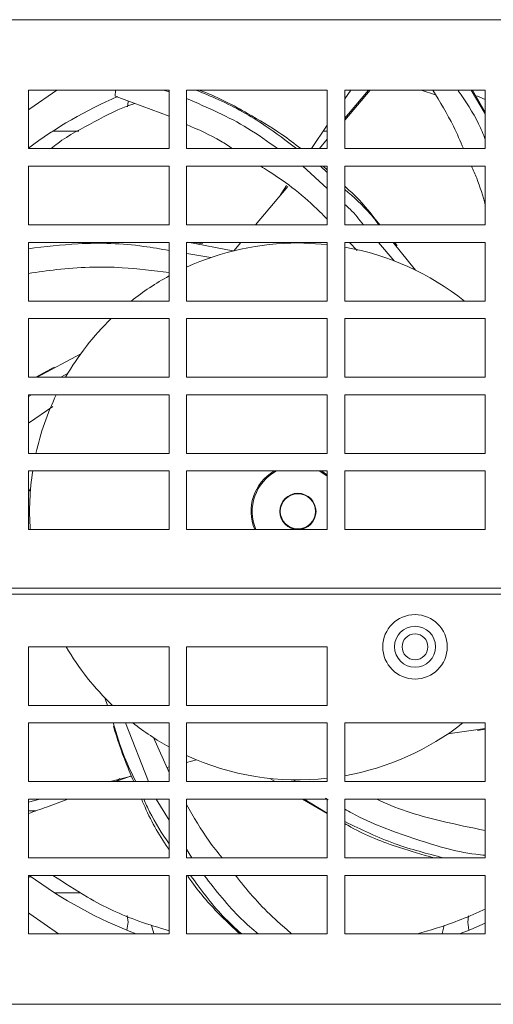
# Model space of a CAD drawing. Units: millimetres. Extents: x 11949 to 13708, y -573 to 582.
# Drawn here: x 13304 to 13344, y -10 to 74 of the extents above; entities that cross this region are included whole.
import ezdxf

# ---------------------------------------------------------------- set-up
doc = ezdxf.new("R2010")
doc.units = ezdxf.units.MM
doc.header["$LTSCALE"] = 5
doc.layers.add('粗实线', color=7, linetype='Continuous', lineweight=15)

msp = doc.modelspace()

# ---------------------------------------------------------------- linework, layer by layer
at = {"layer": '粗实线'}
for p, q in [((13189.376, 74.384), (13418.876, 74.384)), ((13316.676, 68.384), (13304.676, 68.384)), ((13304.676, 68.384), (13304.676, 63.384)), ((13312.071, 67.865), (13312.107, 68.384)), ((13316.676, 68.236), (13316.197, 68.384)), ((13316.676, 63.384), (13316.676, 68.384)), ((13330.176, 68.384), (13318.176, 68.384)), ((13318.176, 68.384), (13318.176, 63.384)), ((13330.176, 63.384), (13330.176, 68.384)), ((13331.676, 67.627), (13332.184, 68.384)), ((13333.856, 68.384), (13331.676, 65.8)), ((13333.699, 68.384), (13331.676, 65.97)), ((13343.676, 68.384), (13331.676, 68.384)), ((13331.676, 68.384), (13331.676, 63.384)), ((13338.206, 68.384), (13339.422, 67.982)), ((13343.676, 66.362), (13342.479, 68.384)), ((13343.676, 66.483), (13342.592, 68.384)), ((13343.676, 63.384), (13343.676, 68.384)), ((13312.071, 67.865), (13316.676, 66.158)), ((13342.957, 67.88), (13343.676, 67.561)), ((13306.773, 64.884), (13308.967, 64.884)), ((13328.83, 63.384), (13330.176, 65.39)), ((13330.176, 64.884), (13329.836, 64.884)), ((13330.176, 64.18), (13329.509, 63.384)), ((13304.676, 63.384), (13316.676, 63.384)), ((13318.176, 63.384), (13330.176, 63.384)), ((13331.676, 63.384), (13343.676, 63.384)), ((13316.676, 61.884), (13304.676, 61.884)), ((13304.676, 61.884), (13304.676, 56.884)), ((13316.676, 56.884), (13316.676, 61.884)), ((13330.176, 61.884), (13318.176, 61.884)), ((13318.176, 61.884), (13318.176, 56.884)), ((13330.176, 59.989), (13328.087, 61.884)), ((13330.176, 61.339), (13329.607, 61.884)), ((13330.176, 61.569), (13329.837, 61.884)), ((13330.176, 56.884), (13330.176, 61.884)), ((13343.676, 61.884), (13331.676, 61.884)), ((13331.676, 61.884), (13331.676, 56.884)), ((13343.676, 56.884), (13343.676, 61.884)), ((13326.812, 60.166), (13324.062, 56.884)), ((13326.098, 59.313), (13326.719, 60.239)), ((13304.676, 56.884), (13316.676, 56.884)), ((13318.176, 56.884), (13330.176, 56.884)), ((13331.676, 56.884), (13343.676, 56.884)), ((13316.676, 55.384), (13304.676, 55.384)), ((13304.676, 55.384), (13304.676, 50.384)), ((13316.676, 50.384), (13316.676, 55.384)), ((13330.176, 55.384), (13318.176, 55.384)), ((13318.176, 55.384), (13318.176, 50.384)), ((13322.127, 54.651), (13318.289, 55.413)), ((13319.571, 55.26), (13318.856, 55.384)), ((13322.805, 55.384), (13322.208, 54.671)), ((13327.676, 55.334), (13330.176, 55.197)), ((13330.176, 50.384), (13330.176, 55.384)), ((13343.676, 55.384), (13331.676, 55.384)), ((13331.676, 55.384), (13331.676, 50.384)), ((13332.088, 55.384), (13332.747, 54.703)), ((13335.898, 53.807), (13334.551, 55.384)), ((13337.707, 53.02), (13335.808, 55.384)), ((13336.139, 55.13), (13335.925, 55.384)), ((13343.676, 50.384), (13343.676, 55.384)), ((13320.236, 54.091), (13318.19, 54.434)), ((13304.676, 50.384), (13316.676, 50.384)), ((13318.176, 50.384), (13330.176, 50.384)), ((13331.676, 50.384), (13343.676, 50.384)), ((13316.676, 48.884), (13304.676, 48.884)), ((13304.676, 48.884), (13304.676, 43.884)), ((13316.676, 43.884), (13316.676, 48.884)), ((13330.176, 48.884), (13318.176, 48.884)), ((13318.176, 48.884), (13318.176, 43.884)), ((13330.176, 43.884), (13330.176, 48.884)), ((13343.676, 48.884), (13331.676, 48.884)), ((13331.676, 48.884), (13331.676, 43.884)), ((13343.676, 43.884), (13343.676, 48.884)), ((13309.144, 45.887), (13305.427, 43.884)), ((13306.876, 44.753), (13305.303, 43.884)), ((13304.676, 43.884), (13316.676, 43.884)), ((13307.453, 43.884), (13308.055, 44.242)), ((13318.176, 43.884), (13330.176, 43.884)), ((13331.676, 43.884), (13343.676, 43.884)), ((13304.676, 42.234), (13304.928, 42.384)), ((13316.676, 42.384), (13304.676, 42.384)), ((13304.676, 42.384), (13304.676, 37.384)), ((13316.676, 37.384), (13316.676, 42.384)), ((13330.176, 42.384), (13318.176, 42.384)), ((13318.176, 42.384), (13318.176, 37.384)), ((13330.176, 37.384), (13330.176, 42.384)), ((13343.676, 42.384), (13331.676, 42.384)), ((13331.676, 42.384), (13331.676, 37.384)), ((13343.676, 37.384), (13343.676, 42.384)), ((13304.676, 39.975), (13306.765, 41.389)), ((13304.676, 37.384), (13316.676, 37.384)), ((13318.176, 37.384), (13330.176, 37.384)), ((13331.676, 37.384), (13343.676, 37.384)), ((13316.676, 35.884), (13304.676, 35.884)), ((13304.676, 35.884), (13304.676, 30.884)), ((13316.676, 30.884), (13316.676, 35.884)), ((13330.176, 35.884), (13318.176, 35.884)), ((13318.176, 35.884), (13318.176, 30.884)), ((13330.176, 30.884), (13330.176, 35.884)), ((13343.676, 35.884), (13331.676, 35.884)), ((13331.676, 35.884), (13331.676, 30.884)), ((13343.676, 30.884), (13343.676, 35.884)), ((13304.676, 34.363), (13304.837, 34.105)), ((13304.676, 30.884), (13316.676, 30.884)), ((13318.176, 30.884), (13330.176, 30.884)), ((13331.676, 30.884), (13343.676, 30.884)), ((13392.076, 25.384), (13283.276, 25.384)), ((13391.676, 25.884), (13283.676, 25.884)), ((13316.676, 20.884), (13304.676, 20.884)), ((13304.676, 20.884), (13304.676, 15.884)), ((13316.676, 15.884), (13316.676, 20.884)), ((13330.176, 20.884), (13318.176, 20.884)), ((13318.176, 20.884), (13318.176, 15.884)), ((13330.176, 15.884), (13330.176, 20.884)), ((13311.21, 16.519), (13311.419, 15.884)), ((13304.676, 15.884), (13316.676, 15.884)), ((13318.176, 15.884), (13330.176, 15.884)), ((13316.676, 14.384), (13304.676, 14.384)), ((13304.676, 14.384), (13304.676, 9.384)), ((13312.948, 14.384), (13314.923, 9.384)), ((13316.676, 9.384), (13316.676, 14.384)), ((13330.176, 14.384), (13318.176, 14.384)), ((13318.176, 14.384), (13318.176, 9.384)), ((13330.176, 9.384), (13330.176, 14.384)), ((13343.676, 14.384), (13331.676, 14.384)), ((13331.676, 14.384), (13331.676, 9.384)), ((13343.676, 9.384), (13343.676, 14.384)), ((13340.489, 13.454), (13343.676, 13.925)), ((13343.009, 13.743), (13343.676, 13.848)), ((13316.676, 10.15), (13315.338, 13.144)), ((13318.176, 11.016), (13319.029, 11.229)), ((13316.479, 10.592), (13316.676, 10.641)), ((13304.676, 9.384), (13316.676, 9.384)), ((13311.648, 9.384), (13313.482, 9.842)), ((13313.467, 9.875), (13312.127, 9.384)), ((13318.176, 9.384), (13330.176, 9.384)), ((13325.292, 9.658), (13325.744, 9.384)), ((13327.261, 9.538), (13327.532, 9.384)), ((13331.676, 9.384), (13343.676, 9.384)), ((13304.676, 7.64), (13305.649, 7.884)), ((13316.676, 7.884), (13304.676, 7.884)), ((13304.676, 7.884), (13304.676, 2.884)), ((13315.58, 7.884), (13316.676, 6.081)), ((13316.676, 2.884), (13316.676, 7.884)), ((13330.176, 7.884), (13318.176, 7.884)), ((13318.176, 7.884), (13318.176, 2.884)), ((13328.058, 7.884), (13330.176, 6.668)), ((13328.219, 7.884), (13330.176, 6.697)), ((13330.025, 7.973), (13330.265, 7.837)), ((13330.176, 2.884), (13330.176, 7.884)), ((13343.676, 7.884), (13331.676, 7.884)), ((13331.676, 7.884), (13331.676, 2.884)), ((13343.676, 2.884), (13343.676, 7.884)), ((13304.676, 6.884), (13305.309, 6.884)), ((13318.176, 3.616), (13318.621, 2.884)), ((13304.676, 2.884), (13316.676, 2.884)), ((13318.176, 2.884), (13330.176, 2.884)), ((13331.676, 2.884), (13343.676, 2.884)), ((13316.676, 1.384), (13304.676, 1.384)), ((13304.676, 1.384), (13304.676, -3.616)), ((13304.795, 1.204), (13304.764, 1.384)), ((13316.676, -3.616), (13316.676, 1.384)), ((13330.176, 1.384), (13318.176, 1.384)), ((13318.176, 1.384), (13318.176, -3.616)), ((13330.176, -3.616), (13330.176, 1.384)), ((13343.676, 1.384), (13331.676, 1.384)), ((13331.676, 1.384), (13331.676, -3.616)), ((13343.676, -3.616), (13343.676, 1.384)), ((13306.929, -0.116), (13309.14, -0.116)), ((13304.676, -3.616), (13316.676, -3.616)), ((13318.176, -3.616), (13330.176, -3.616)), ((13331.676, -3.616), (13343.676, -3.616)), ((13485.976, -9.616), (13286.676, -9.616))]:
    msp.add_line(p, q, dxfattribs=at)
at = {"layer": '粗实线', "flags": 128}
for points in [[(13304.676, 66.683), (13304.794, 66.772), (13307.084, 68.384)], [(13313.138, 66.947), (13313.176, 67.384), (13313.175, 67.456)], [(13329.495, 35.884), (13329.969, 35.589), (13330.176, 35.427)], [(13329.7, 35.884), (13329.929, 35.739), (13330.176, 35.556)], [(13312.481, 9.654), (13312.444, 9.616), (13312.176, 9.384)], [(13307.237, -3.616), (13304.794, -1.904), (13304.676, -1.815)], [(13313.106, -2.026), (13313.176, -2.616), (13313.081, -3.3)], [(13342.234, -2.08), (13342.176, -2.616), (13342.272, -3.3)], [(13315.19, -2.879), (13315.367, -3.573), (13315.385, -3.616)], [(13339.967, -3.616), (13339.986, -3.573), (13340.16, -2.902)], [(13343.676, -2.694), (13342.448, -3.228), (13341.473, -3.616)]]:
    msp.add_lwpolyline(points, dxfattribs=at)
at = {"layer": '粗实线'}
for centre, radius in [((13327.676, 32.434), 1.55), ((13337.676, 20.884), 2.75), ((13337.676, 20.884), 1.75), ((13337.676, 20.884), 1.1)]:
    msp.add_circle(centre, radius, dxfattribs=at)
for radius, start, end in [(38.6, 113.49885, 126.5736), (22.9, 90, 114.50969), (22.9, 51.61378, 79.9404), (22.9, 118.70822, 128.38622), (22.9, 134.08235, 150), (22.9, 154.24666, 167.51657), (22.9, 171.33511, 183.88107), (4, 120.40155, 202.79903), (3.9, 117.79577, 203.41798), (1.5, 90, 270), (1.5, 270, 90), (22.9, 210.28933, 226.27847), (22.9, 232.01851, 241.29178), (22.9, 280.0596, 307.98149), (22.9, 245.49031, 276.26749), (38.6, 233.55275, 249.05722)]:
    msp.add_arc((13327.676, 32.434), radius, start, end, dxfattribs=at)
for points, knots in [([(13327.563, 63.384), (13326.686, 64.052), (13324.596, 65.643), (13321.678, 67.273), (13319.621, 68.114), (13318.963, 68.384)], [0, 0, 0, 0, 0.330106, 0.785674, 1, 1, 1, 1]), ([(13327.941, 63.384), (13327.406, 63.794), (13325.977, 64.889), (13323.186, 66.513), (13320.804, 67.815), (13319.359, 68.333), (13319.217, 68.384)], [0, 0, 0, 0, 0.205272, 0.548073, 0.95576, 1, 1, 1, 1]), ([(13339.193, 68.384), (13339.813, 67.369), (13340.795, 65.76), (13341.537, 64.024), (13341.811, 63.384)], [0, 0, 0, 0, 0.631166, 1, 1, 1, 1]), ([(13343.676, 64.165), (13343.496, 64.615), (13342.903, 66.09), (13341.998, 67.401), (13341.369, 68.311)], [0, 0, 0, 0, 0.305078, 1, 1, 1, 1]), ([(13306.609, 63.384), (13306.795, 63.536), (13307.913, 64.448), (13310.305, 65.627), (13312.47, 66.856), (13313.701, 67.22), (13313.763, 67.238)], [0, 0, 0, 0, 0.088712, 0.532668, 0.976612, 1, 1, 1, 1]), ([(13325.932, 63.384), (13325.101, 63.983), (13322.695, 65.722), (13319.965, 66.888), (13318.176, 67.652)], [0, 0, 0, 0, 0.344979, 1, 1, 1, 1]), ([(13318.176, 65.439), (13319.171, 65.006), (13320.532, 64.414), (13321.782, 63.602), (13322.118, 63.384)], [0, 0, 0, 0, 0.730963, 1, 1, 1, 1]), ([(13324.505, 61.884), (13324.723, 61.748), (13326.528, 60.623), (13328.465, 59.149), (13329.971, 57.572), (13330.176, 57.357)], [0, 0, 0, 0, 0.1063992, 0.878359, 1, 1, 1, 1]), ([(13342.485, 61.884), (13342.644, 61.545), (13343.141, 60.489), (13343.46, 59.356), (13343.676, 58.587)], [0, 0, 0, 0, 0.321042, 1, 1, 1, 1]), ([(13334.659, 56.884), (13334.015, 57.718), (13333.107, 58.893), (13331.999, 59.887), (13331.676, 60.176)], [0, 0, 0, 0, 0.709112, 1, 1, 1, 1]), ([(13334.603, 56.884), (13334.359, 57.199), (13333.495, 58.315), (13332.436, 59.239), (13331.676, 59.902)], [0, 0, 0, 0, 0.282184, 1, 1, 1, 1]), ([(13333.271, 56.884), (13332.912, 57.346), (13332.426, 57.972), (13331.832, 58.492), (13331.676, 58.629)], [0, 0, 0, 0, 0.737242, 1, 1, 1, 1]), ([(13316.676, 54.687), (13315.96, 54.818), (13313.4, 55.283), (13309.349, 55.41), (13306.084, 55.017), (13304.676, 54.848)], [0, 0, 0, 0, 0.180864, 0.64675, 1, 1, 1, 1]), ([(13304.676, 52.729), (13305.477, 52.849), (13308.127, 53.246), (13312.144, 53.381), (13315.346, 52.979), (13316.676, 52.812)], [0, 0, 0, 0, 0.202108, 0.668608, 1, 1, 1, 1]), ([(13311.914, 14.384), (13312.205, 13.401), (13312.714, 11.677), (13313.498, 10.073), (13313.835, 9.384)], [0, 0, 0, 0, 0.569951, 1, 1, 1, 1]), ([(13311.929, 14.099), (13312.264, 13.033), (13312.765, 11.437), (13313.451, 9.896), (13313.679, 9.384)], [0, 0, 0, 0, 0.667315, 1, 1, 1, 1]), ([(13308.036, 7.884), (13307.426, 7.66), (13306.306, 7.25), (13305.187, 6.839), (13304.676, 6.651)], [0, 0, 0, 0, 0.544261, 1, 1, 1, 1]), ([(13314.323, 7.884), (13314.388, 7.733), (13315.003, 6.287), (13315.797, 4.837), (13316.648, 3.63), (13316.676, 3.589)], [0, 0, 0, 0, 0.101033, 0.97012, 1, 1, 1, 1]), ([(13314.525, 7.884), (13314.684, 7.522), (13315.277, 6.179), (13316.085, 4.96), (13316.676, 4.069)], [0, 0, 0, 0, 0.269031, 1, 1, 1, 1]), ([(13343.676, 5.21), (13342.44, 5.463), (13339.373, 6.089), (13336.265, 6.98), (13334.495, 7.845), (13334.416, 7.884)], [0, 0, 0, 0, 0.392367, 0.973092, 1, 1, 1, 1]), ([(13321.199, 2.884), (13320.823, 3.351), (13319.681, 4.769), (13318.78, 6.355), (13318.176, 7.419)], [0, 0, 0, 0, 0.329151, 1, 1, 1, 1]), ([(13331.676, 7.038), (13331.884, 6.919), (13333.717, 5.865), (13337.469, 4.543), (13341.301, 3.325), (13343.407, 3.127), (13343.676, 3.102)], [0, 0, 0, 0, 0.056507, 0.498966, 0.935963, 1, 1, 1, 1]), ([(13331.676, 5.975), (13333.091, 5.293), (13335.812, 3.982), (13338.717, 3.24), (13340.111, 2.884)], [0, 0, 0, 0, 0.51999, 1, 1, 1, 1]), ([(13331.676, 5.808), (13331.854, 5.704), (13333.325, 4.848), (13335.846, 3.854), (13338.298, 3.161), (13339.279, 2.884)], [0, 0, 0, 0, 0.076171, 0.630505, 1, 1, 1, 1]), ([(13316.676, -3.336), (13315.814, -3.079), (13313.422, -2.366), (13310.067, -0.796), (13307.737, 0.742), (13306.765, 1.384)], [0, 0, 0, 0, 0.247158, 0.686007, 1, 1, 1, 1]), ([(13318.285, 1.302), (13318.395, 1.143), (13319.236, -0.066), (13320.709, -1.735), (13322.187, -3.115), (13322.725, -3.616)], [0, 0, 0, 0, 0.088042, 0.6684, 1, 1, 1, 1]), ([(13318.514, 1.384), (13319.383, 0.181), (13320.688, -1.629), (13322.329, -3.117), (13322.879, -3.616)], [0, 0, 0, 0, 0.664993, 1, 1, 1, 1]), ([(13319.681, 1.384), (13320.681, 0.089), (13322.078, -1.719), (13323.801, -3.197), (13324.29, -3.616)], [0, 0, 0, 0, 0.716138, 1, 1, 1, 1]), ([(13327.183, -3.616), (13326.922, -3.397), (13325.428, -2.14), (13323.788, -0.483), (13322.583, 1.095), (13322.363, 1.384)], [0, 0, 0, 0, 0.1474522, 0.8441396, 1, 1, 1, 1]), ([(13343.676, -1.482), (13343.671, -1.484), (13343.486, -1.572), (13342.632, -1.964), (13340.721, -2.779), (13338.944, -3.298), (13337.853, -3.616)], [0, 0, 0, 0, 0.0027177, 0.0906814, 0.4415488, 1, 1, 1, 1])]:
    msp.add_open_spline(points, degree=3, knots=knots, dxfattribs=at)

doc.saveas('drawing.dxf')
